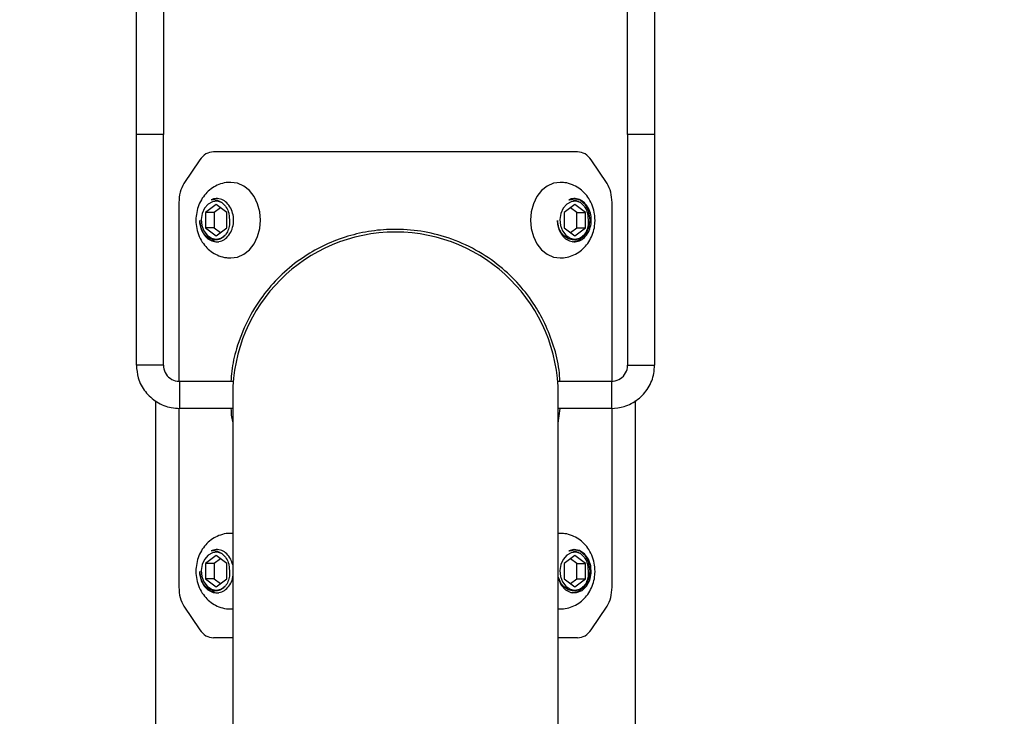
# Model space of a CAD drawing. Units: millimetres. Extents: x -1500 to 1500, y -1493 to 1507.
# Drawn here: x -4 to -4, y 11 to 12 of the extents above; entities that cross this region are included whole.
import ezdxf

# ---------------------------------------------------------------- set-up
doc = ezdxf.new("R2010")
doc.units = ezdxf.units.MM
doc.header["$MEASUREMENT"] = 0
doc.layers.get('0').update_dxf_attribs({"lineweight": 13})
doc.layers.get('Defpoints').update_dxf_attribs({"lineweight": 5})
doc.layers.add('DIASTASEIS', color=253, linetype='Continuous', lineweight=5)
doc.layers.add('ORIA ASFALEIAS', color=157, linetype='Continuous', lineweight=20)
doc.styles.get("Standard").update_dxf_attribs({"font": 'ARIALN.TTF'})
doc.dimstyles.get("Standard").update_dxf_attribs({"dimtxt": 0.18, "dimasz": 0.1, "dimexe": 0.05, "dimexo": 0, "dimgap": 0.09, "dimtad": 0, "dimtih": 1, "dimtoh": 1, "dimzin": 0, "dimdsep": 46, "dimtxsty": 'Standard', "dimblk": 'OBLIQUE', "dimcen": 0.09, "dimadec": 0, "dimazin": 0, "dimtfac": 1, "dimtofl": 0, "dimtmove": 0, "dimatfit": 3, "dimldrblk": 'OBLIQUE', "dimfxl": 1, "dimtolj": 1, "dimtzin": 0, "dimarcsym": 0})

# ---------------------------------------------------------------- blocks, each defined once
blk = doc.blocks.new('_Oblique')
at = {"color": 0, "linetype": 'ByBlock', "lineweight": -2}
blk.add_line((-0.5, -0.5), (0.5, 0.5), dxfattribs=at)
blk = doc.blocks.new('*D128')
at = {"layer": 'Defpoints', "color": 0}
for p in [(-4.100563030810033, 11.82315903375346), (-4.100563030810033, 11.22315903375346), (-3.50297043582608, 11.22315903375346)]:
    blk.add_point(p, dxfattribs=at)
at = {"layer": 'DIASTASEIS', "color": 0, "lineweight": -2}
for p, q in [((-4.100563030810033, 11.82315903375346), (-3.452970435826081, 11.82315903375346)), ((-3.50297043582608, 11.82315903375346), (-3.50297043582608, 11.70506217154337)), ((-3.50297043582608, 11.22315903375346), (-3.50297043582608, 11.34125589596356)), ((-4.100563030810033, 11.22315903375346), (-3.452970435826081, 11.22315903375346))]:
    blk.add_line(p, q, dxfattribs=at)
at = {"layer": 'DIASTASEIS', "color": 0, "linetype": 'ByBlock', "lineweight": -2, "xscale": 0.1, "yscale": 0.1, "zscale": 0.1}
for p, rotation in [((-3.50297043582608, 11.82315903375346), 90), ((-3.50297043582608, 11.22315903375346), 270)]:
    blk.add_blockref('_Oblique', p, dxfattribs=dict(at, rotation=rotation))
at = {"layer": 'DIASTASEIS', "color": 0, "insert": (-3.50297043582608, 11.52315903375347), "char_height": 0.18, "attachment_point": 5}
blk.add_mtext('\\A1;0.60', dxfattribs=at)
blk = doc.blocks.new('OPSI TR010&TR011')
at = {"color": 7, "linetype": 'Continuous', "lineweight": 25}
for p, q in [((8.864665989926422, 10.73522050128811), (8.864665989926422, 10.76022050128814)), ((8.869665989926418, 10.76022050128814), (8.869665989926418, 10.73522050128811)), ((8.95566598992643, 10.73522050128811), (8.95566598992643, 10.76022050128814)), ((8.960665989926426, 10.76022050128814), (8.960665989926426, 10.73522050128811)), ((8.869665989926418, 10.73522050128811), (8.864665989926422, 10.73522050128811)), ((8.864665989926422, 10.69250064681189), (8.864665989926422, 10.73522050128811)), ((8.869665989926418, 10.69250064681189), (8.869665989926418, 10.73522050128811)), ((8.960665989926426, 10.73522050128811), (8.95566598992643, 10.73522050128811)), ((8.95566598992643, 10.73522050128811), (8.95566598992643, 10.69250064681189)), ((8.960665989926426, 10.73522050128811), (8.960665989926426, 10.69250064681189)), ((8.876397422376414, 10.73053618071778), (8.873460555909318, 10.72614278243561)), ((8.946373177164418, 10.73200064681187), (8.87895880268843, 10.73200064681187)), ((8.95187142394353, 10.72614278243561), (8.948934557476434, 10.73053618071778)), ((8.872545701305128, 10.72260724852965), (8.872545701305128, 10.68950967758236)), ((8.87944638720208, 10.72223739815781), (8.87748226505012, 10.72079402248484)), ((8.880250661667773, 10.72164636047871), (8.879090813981506, 10.72079402248484)), ((8.881410509354026, 10.72079402248484), (8.87944638720208, 10.72223739815781)), ((8.94588666735686, 10.72223739815781), (8.94392258460887, 10.72079402248484)), ((8.946242149134378, 10.72079402248484), (8.945082366871631, 10.72164632949973)), ((8.947850750104834, 10.72079402248484), (8.94588666735686, 10.72223739815781)), ((8.95278627854772, 10.68952965163142), (8.95278627854772, 10.72260724852965)), ((8.87748226505012, 10.72079402248484), (8.87748226505012, 10.71790727113888)), ((8.879090813981506, 10.72079402248484), (8.87748226505012, 10.72079402248484)), ((8.879090813981506, 10.72079402248484), (8.879090813981506, 10.71790727113888)), ((8.881410509354026, 10.71790727113888), (8.881410509354026, 10.72079402248484)), ((8.94392258460887, 10.72079402248484), (8.94392258460887, 10.71790727113888)), ((8.946242149134378, 10.72079402248484), (8.947850750104834, 10.72079402248484)), ((8.946242149134378, 10.71790727113888), (8.946242149134378, 10.72079402248484)), ((8.947850750104834, 10.71790727113888), (8.947850750104834, 10.72079402248484)), ((8.87748226505012, 10.71790727113888), (8.87944638720208, 10.71646389546591)), ((8.879090813981506, 10.71790727113888), (8.87748226505012, 10.71790727113888)), ((8.879090813981506, 10.71790727113888), (8.880250661667773, 10.71705493314501)), ((8.87944638720208, 10.71646389546591), (8.881410509354026, 10.71790727113888)), ((8.94392258460887, 10.71790727113888), (8.94588666735686, 10.71646389546591)), ((8.945082366871631, 10.71705496412393), (8.946242149134378, 10.71790727113888)), ((8.94588666735686, 10.71646389546591), (8.947850750104834, 10.71790727113888)), ((8.946242149134378, 10.71790727113888), (8.947850750104834, 10.71790727113888)), ((8.869665989926418, 10.69250064681189), (8.864665989926422, 10.69250064681189)), ((8.95566598992643, 10.69250064681189), (8.960665989926426, 10.69250064681189)), ((8.872665989926418, 10.68950064681185), (8.872665989926418, 10.68450064681185)), ((8.882619817125217, 10.68950064681185), (8.872665989926418, 10.68950064681185)), ((8.95266598992643, 10.68950064681185), (8.94271216272763, 10.68950064681185)), ((8.95266598992643, 10.68950064681185), (8.95266598992643, 10.68450064681185)), ((8.882515989926418, 10.68700064681185), (8.882515989926418, 10.56685064681188)), ((8.942815989926416, 10.56685064681188), (8.942815989926416, 10.68700064681185)), ((8.868215989926412, 10.68591787225917), (8.868215989926412, 10.47362564681187)), ((8.957115989926422, 10.47362564681187), (8.957115989926422, 10.68594300252518)), ((8.872545701305128, 10.68451224955875), (8.872545701305128, 10.65139404509405)), ((8.882515989926418, 10.68450064681185), (8.872665989926418, 10.68450064681185)), ((8.95266598992643, 10.68450064681185), (8.942815989926416, 10.68450064681185)), ((8.942815989926416, 10.68177654948046), (8.943169987533082, 10.68450064681185)), ((8.95278627854772, 10.65139404509405), (8.95278627854772, 10.68451881160759)), ((8.882515989926418, 10.66133666330462), (8.882171190832679, 10.66135064600293)), ((8.87944638720208, 10.65723739815782), (8.87748226505012, 10.65579402248484)), ((8.87748226505012, 10.65579402248484), (8.87748226505012, 10.65290727113888)), ((8.879090813981506, 10.65579402248484), (8.87748226505012, 10.65579402248484)), ((8.880250661667773, 10.65664636047872), (8.879090813981506, 10.65579402248484)), ((8.879090813981506, 10.65579402248484), (8.879090813981506, 10.65290727113888)), ((8.881410509354026, 10.65579402248484), (8.87944638720208, 10.65723739815782)), ((8.881410509354026, 10.65290727113888), (8.881410509354026, 10.65579402248484)), ((8.94588666735686, 10.65723739815782), (8.94392258460887, 10.65579402248484)), ((8.94392258460887, 10.65579402248484), (8.94392258460887, 10.65290727113888)), ((8.946242149134378, 10.65579402248484), (8.945082366871631, 10.65664632949973)), ((8.947850750104834, 10.65579402248484), (8.94588666735686, 10.65723739815782)), ((8.946242149134378, 10.65579402248484), (8.947850750104834, 10.65579402248484)), ((8.946242149134378, 10.65290727113888), (8.946242149134378, 10.65579402248484)), ((8.947850750104834, 10.65290727113888), (8.947850750104834, 10.65579402248484)), ((8.87748226505012, 10.65290727113888), (8.87944638720208, 10.65146389546591)), ((8.879090813981506, 10.65290727113888), (8.87748226505012, 10.65290727113888)), ((8.879090813981506, 10.65290727113888), (8.880250661667773, 10.65205493314501)), ((8.87944638720208, 10.65146389546591), (8.881410509354026, 10.65290727113888)), ((8.94392258460887, 10.65290727113888), (8.94588666735686, 10.65146389546591)), ((8.945082366871631, 10.65205496412393), (8.946242149134378, 10.65290727113888)), ((8.94588666735686, 10.65146389546591), (8.947850750104834, 10.65290727113888)), ((8.946242149134378, 10.65290727113888), (8.947850750104834, 10.65290727113888)), ((8.873460555909318, 10.64785851118815), (8.876397422376414, 10.64346511290593)), ((8.88218361645302, 10.64735067309119), (8.882515989926418, 10.6473646303191)), ((8.948934557476434, 10.64346511290593), (8.95187142394353, 10.64785851118815)), ((8.882515989926418, 10.64200064681189), (8.87895880268843, 10.64200064681189)), ((8.946373177164418, 10.64200064681189), (8.942815989926416, 10.64200064681189))]:
    blk.add_line(p, q, dxfattribs=at)
at = {"color": 7, "linetype": 'Continuous', "lineweight": 25, "flags": 128}
for points in [[(8.887668088957582, 10.71935064681186), (8.887530203956956, 10.72090829334952), (8.887123463084777, 10.72238783298566), (8.886468262026781, 10.72371507542489), (8.885597455299887, 10.72482346718915), (8.884554708789551, 10.72565742888714), (8.883392310159948, 10.72617514219713), (8.882171190832679, 10.72635064600293)], [(8.943167063645689, 10.72635064600281), (8.943164419560702, 10.72635064681186), (8.941940680883846, 10.72617514219713), (8.940778305574128, 10.72565742888714), (8.939735579983264, 10.72482346718915), (8.938864790726385, 10.72371507542489), (8.938209602812947, 10.72238783298566), (8.937802870100754, 10.72090829334952), (8.937664987866356, 10.71935064681186), (8.937802870100754, 10.71779300027414), (8.938209602812947, 10.71631346063806), (8.938864790726385, 10.71498621819883), (8.939735579983264, 10.71387782643457), (8.940778305574142, 10.71304386473652), (8.941940680883846, 10.71252615142659), (8.943164419560702, 10.71235064681185), (8.943179486970749, 10.71235067308488)], [(8.945371031083212, 10.71535125991001), (8.94661944268617, 10.71565512868183), (8.94768728893581, 10.71652221968709), (8.94803414164906, 10.71701228201216), (8.94851648159728, 10.71812967714818), (8.948704386096125, 10.71935064681186), (8.948513510426679, 10.72088138054131), (8.9478806303986, 10.72217907393663), (8.94690945488037, 10.72304616494189), (8.94575519516215, 10.72335064681188), (8.944764674154612, 10.72312902555218), (8.944764674154612, 10.72312902555218)], [(8.880474366804194, 10.72259687037525), (8.87962096196054, 10.7228435861377), (8.878749874610605, 10.72273650549785), (8.877949336338716, 10.72228647454871), (8.877300432882137, 10.72153907648432), (8.876868891036253, 10.72057001452238), (8.876698421251888, 10.71947744399962), (8.876806290246478, 10.71837203031391), (8.877181572075244, 10.7173657397346), (8.877786254809394, 10.71656049844854), (8.878559090727194, 10.71603786855674), (8.879421800035672, 10.71585078672889), (8.880286999754148, 10.71601820230013), (8.881067054650757, 10.7165231579112)], [(8.946914626335783, 10.72259687037525), (8.946061238613012, 10.7228435861377), (8.945190168738733, 10.72273650549785), (8.944389646527142, 10.72228647454871), (8.943740756088786, 10.72153907648432), (8.943309222900453, 10.72057001452238), (8.943138756536015, 10.71947744399962), (8.943246623366562, 10.71837203031391), (8.94362189766646, 10.7173657397346), (8.944226568269542, 10.71656049844854), (8.944999388682803, 10.71603786855674), (8.94586208068371, 10.71585078672889), (8.94672726304465, 10.71601820230013), (8.947507302291896, 10.7165231579112)], [(8.88218361645302, 10.71235067309119), (8.883392310159948, 10.71252615142659), (8.884554708789551, 10.71304386473652), (8.885597455299887, 10.71387782643457), (8.886468262026781, 10.71498621819883), (8.887123463084777, 10.71631346063806), (8.887530203956956, 10.71779300027414), (8.887668088957582, 10.71935064681186)], [(8.943167063645689, 10.66135064600281), (8.943164419560702, 10.66135064681187), (8.942815989926416, 10.66133658312851)], [(8.880474366804194, 10.65759687037526), (8.87962096196054, 10.6578435861377), (8.878749874610605, 10.65773650549779), (8.877949336338716, 10.65728647454871), (8.877300432882137, 10.65653907648432), (8.876868891036253, 10.65557001452238), (8.876698421251888, 10.65447744399962), (8.876806290246478, 10.65337203031392), (8.877181572075244, 10.6523657397346), (8.877786254809394, 10.65156049844854), (8.878559090727194, 10.65103786855674), (8.879421800035672, 10.65085078672889), (8.880286999754148, 10.65101820230013), (8.881067054650757, 10.6515231579112)], [(8.942815989926416, 10.65319209173874), (8.942851900137953, 10.65295238416776), (8.943381489254449, 10.65179071365453), (8.944183315988397, 10.65091765618577), (8.945166980457984, 10.65043164236819), (8.946221581956124, 10.65038746657309), (8.947228222163844, 10.65079010928612), (8.948073410033857, 10.65159417559586), (8.94866185704521, 10.65270901312523), (8.948927220261197, 10.65400893239975), (8.948839581992175, 10.65534737738206), (8.94840882278821, 10.65657344855351), (8.947683507481884, 10.65754891569027), (8.946745409871937, 10.65816380227228), (8.945700293347684, 10.65834878450182), (8.944764674154612, 10.65812902555218), (8.944764674154612, 10.65812902555218)], [(8.946914626335783, 10.65759687037526), (8.946061238613012, 10.6578435861377), (8.945190168738733, 10.65773650549779), (8.944389646527142, 10.65728647454871), (8.943740756088786, 10.65653907648432), (8.943309222900453, 10.65557001452238), (8.943138756536015, 10.65447744399962), (8.943246623366562, 10.65337203031392), (8.94362189766646, 10.6523657397346), (8.944226568269542, 10.65156049844854), (8.944999388682803, 10.65103786855674), (8.94586208068371, 10.65085078672889), (8.94672726304465, 10.65101820230013), (8.947507302291896, 10.6515231579112)], [(8.945371031083212, 10.65035125991001), (8.94661944268617, 10.65065512868183), (8.94768728893581, 10.65152221968709), (8.94803414164906, 10.65201228201211), (8.94851648159728, 10.65312967714818), (8.948704386096125, 10.65435064681186), (8.948513510426679, 10.65588138054131), (8.9478806303986, 10.65717907393657), (8.94690945488037, 10.65804616494189), (8.94575519516215, 10.65835064681188), (8.944764674154612, 10.65812902555218), (8.944764674154612, 10.65812902555218)], [(8.942815989926416, 10.64736471049521), (8.943164419560702, 10.64735064681186), (8.943179486970749, 10.64735067308489)]]:
    blk.add_lwpolyline(points, dxfattribs=at)
at = {"color": 7, "linetype": 'Continuous', "lineweight": 25}
blk.add_arc((8.912665989926424, 10.68700064681185), 0.03014999999999986, 0, 180, dxfattribs=at)
for points, knots in [([(8.87895880268843, 10.73200064681187), (8.87846856164417, 10.73193236785421), (8.877488158587099, 10.73179582094617), (8.876760981573767, 10.73095603822862), (8.876397422376414, 10.73053618071778)], [0, 0, 0, 0, 0.5000403055967626, 1, 1, 1, 1]), ([(8.948934557476434, 10.73053618071778), (8.948570921631017, 10.73095610875909), (8.947843727797675, 10.73179587493145), (8.946863325719704, 10.7319323943906), (8.946373177164418, 10.73200064681187)], [0, 0, 0, 0, 0.5000535328264791, 1, 1, 1, 1]), ([(8.873460555909318, 10.72614278243561), (8.873196636071725, 10.72562629231284), (8.872668848588077, 10.72459341420593), (8.872586747693191, 10.72326926010773), (8.872545701305128, 10.72260724852965)], [0, 0, 0, 0, 0.5000494436861542, 0.9999999999999999, 0.9999999999999999, 0.9999999999999999, 0.9999999999999999]), ([(8.88216744648659, 10.72631150857536), (8.881984780032496, 10.72632151319159), (8.881345197398673, 10.72635654304339), (8.880271417843318, 10.72608708019579), (8.879032913926437, 10.72554067048442), (8.877946865666004, 10.72472993699593), (8.877039831979161, 10.72371084459844), (8.876337238419651, 10.72250560234251), (8.875867301960682, 10.72114889272417), (8.875659693209002, 10.71968358596571), (8.875741208711375, 10.71816642599908), (8.876130751050894, 10.71666719727837), (8.876804997913482, 10.71532444639565), (8.87770189485515, 10.7142067133678), (8.878747856997393, 10.71334074955275), (8.879975341503453, 10.71271311502563), (8.881149889567837, 10.71237004455618), (8.881912900312557, 10.71238502211084), (8.882190338199834, 10.71239046809064)], [0, 0, 0, 0, 0.02606757990988135, 0.09127221250612062, 0.1551944175764486, 0.218713909572277, 0.2827074493611518, 0.3479153688347331, 0.4148068332828831, 0.4835217529057587, 0.5539973134592483, 0.6261158333483118, 0.699546228719599, 0.7644869657112483, 0.8283385451788079, 0.8913416247184773, 0.9604907921926363, 1, 1, 1, 1]), ([(8.949631870931398, 10.71935064681186), (8.94961595063738, 10.7197219740233), (8.949577982869783, 10.72060753965685), (8.949218787294924, 10.72198024753705), (8.948559752963163, 10.72332759916334), (8.947671057442946, 10.72445343337865), (8.94663218210485, 10.72532898831714), (8.94540928694326, 10.72596850464789), (8.944226335496339, 10.72632404727831), (8.943451676353988, 10.72631490965405), (8.943163319377419, 10.72631150829007)], [0, 0, 0, 0, 0.104028948991684, 0.2480951012546075, 0.3950155178555298, 0.5251157737567228, 0.6530236945160733, 0.7792056265230716, 0.9178121130972392, 1, 1, 1, 1]), ([(8.95278627854772, 10.72260724852965), (8.95274521487103, 10.72326939664249), (8.95266309606248, 10.72459355508381), (8.952135296343243, 10.7256264091426), (8.95187142394353, 10.72614278243561)], [0, 0, 0, 0, 0.5000520271036524, 1, 1, 1, 1]), ([(8.876394892318956, 10.71927169818725), (8.876436606033664, 10.71882286612118), (8.87652003346308, 10.71792520198905), (8.877080217594738, 10.71674179886311), (8.877891938371604, 10.71585188448576), (8.87889592805493, 10.71535660030845), (8.879970353769608, 10.71531156848978), (8.880996397162647, 10.71572192517097), (8.88185776029512, 10.71654138654323), (8.882457493330648, 10.71767758223116), (8.88272795095773, 10.71900236328334), (8.882638598652505, 10.72036655903373), (8.88219971008293, 10.72161566487394), (8.881460009590526, 10.7226114727916), (8.880505720982924, 10.72323193810122), (8.87946900943301, 10.72343665111704), (8.878815304525517, 10.72322797057644), (8.878505353018937, 10.72312902555218)], [0, 0, 0, 0, 0.06710658077270466, 0.1342131615454183, 0.2013197423181345, 0.2684263230908508, 0.3355329038635642, 0.4026394846362354, 0.4697460654089722, 0.5368526461817151, 0.603959226954419, 0.6710658077271388, 0.7381723884998689, 0.8052789692725993, 0.8723855500452273, 0.9394921308179992, 1, 1, 1, 1]), ([(8.878505353018937, 10.72312902555218), (8.878698669662626, 10.72314479129768), (8.879091151691611, 10.72317679977693), (8.879778322130605, 10.72305359918512), (8.88021849873482, 10.72276476522923), (8.880474366804194, 10.72259687037525)], [0, 0, 0, 0, 0.2889742785979144, 0.586691394139174, 1, 1, 1, 1]), ([(8.942654255794423, 10.71927169818725), (8.942695968672282, 10.71882286612118), (8.942779394427987, 10.71792520198905), (8.943339567321303, 10.71674179886311), (8.944151271813524, 10.71585188448576), (8.94515524135494, 10.71535660030845), (8.94622964551462, 10.71531156848978), (8.947255668323294, 10.71572192517097), (8.94811701417521, 10.71654138654323), (8.948716735178962, 10.71767758223116), (8.948987187380169, 10.71900236328334), (8.948897836867516, 10.72036655903373), (8.948458957102872, 10.72161566487394), (8.94771927145024, 10.7226114727916), (8.946765001987458, 10.72323193810122), (8.945728311235925, 10.72343665111704), (8.945074619442991, 10.72322797057644), (8.944764674154612, 10.72312902555218)], [0, 0, 0, 0, 0.06710658077270305, 0.1342131615454205, 0.201319742318131, 0.268426323090853, 0.3355329038635685, 0.4026394846362291, 0.4697460654089655, 0.5368526461817104, 0.6039592269544145, 0.6710658077271344, 0.738172388499863, 0.8052789692725926, 0.8723855500452212, 0.9394921308179924, 1, 1, 1, 1]), ([(8.944764674154612, 10.72312902555218), (8.94498174523791, 10.72314479129768), (8.945422454830151, 10.72317679977693), (8.946165946805479, 10.72305359918512), (8.94663940953825, 10.72276476522923), (8.946914626335783, 10.72259687037525)], [0, 0, 0, 0, 0.2889742785979654, 0.5866913941391835, 1, 1, 1, 1]), ([(8.880474366804194, 10.72259687037525), (8.880531050253651, 10.72255686809411), (8.880855510494726, 10.72232789208949), (8.881369880563653, 10.72174247173042), (8.881803660266144, 10.72076586551073), (8.881862105770892, 10.72006541944928), (8.881887991485357, 10.7197551894866)], [0, 0, 0, 0, 0.07040802781013784, 0.4030207388071745, 0.7355958379803965, 1, 1, 1, 1]), ([(8.946914626335783, 10.72259687037525), (8.94697130864806, 10.72255686809411), (8.947295762379852, 10.72232789208949), (8.947810122129539, 10.72174247173042), (8.948243893129614, 10.72076586551073), (8.948302337461811, 10.72006541944928), (8.948328222656983, 10.7197551894866)], [0, 0, 0, 0, 0.07040802781014516, 0.4030207388071615, 0.7355958379803964, 1, 1, 1, 1]), ([(8.881887991485357, 10.7197551894866), (8.881925661706234, 10.71940986555684), (8.882002147865563, 10.71870871487307), (8.88177283032985, 10.71765065366914), (8.881408036958831, 10.71693330167774), (8.881132212776677, 10.71660153206302), (8.881067054650757, 10.7165231579112)], [0, 0, 0, 0, 0.2917856324642629, 0.5924457532685012, 0.9037231952500974, 1, 1, 1, 1]), ([(8.948328222656983, 10.7197551894866), (8.948365892122112, 10.71940986555684), (8.948442376746982, 10.71870871487307), (8.948213063811806, 10.71765065366914), (8.947848277759235, 10.71693330167774), (8.947572459110631, 10.71660153206302), (8.947507302291896, 10.7165231579112)], [0, 0, 0, 0, 0.2917856324642595, 0.5924457532684926, 0.9037231952500901, 1, 1, 1, 1]), ([(8.881067054650757, 10.7165231579112), (8.880838526983979, 10.71631587458229), (8.880357767622513, 10.71587980746507), (8.879461824440156, 10.71563521966665), (8.878518183533089, 10.71575766469119), (8.877636247674076, 10.71628159487308), (8.87692828110579, 10.71717359980222), (8.876500646148443, 10.71822086954263), (8.876426321618908, 10.71895939924884), (8.876394892318956, 10.71927169818725)], [0, 0, 0, 0, 0.1314693306702201, 0.2765753151831266, 0.4217523874152024, 0.5746408688125334, 0.727478061135703, 0.8847597984552547, 1, 1, 1, 1]), ([(8.94312570445858, 10.68950064681185), (8.943086446595188, 10.69020077976809), (8.94296097087441, 10.69243854004647), (8.94203650228286, 10.6960711744917), (8.94043019058276, 10.70024096724337), (8.938160869825225, 10.70422280847596), (8.935232442129802, 10.70793000322881), (8.93148770038168, 10.71137921977386), (8.92700269867079, 10.71427197417246), (8.921985212082546, 10.71636933126201), (8.916771791710772, 10.71751176466445), (8.911800474783576, 10.71777045173844), (8.907086123946286, 10.717245064728), (8.902736863954615, 10.7161143968615), (8.898652433081608, 10.71437461403901), (8.894750258916929, 10.71201358590873), (8.891154347306966, 10.70900853794815), (8.887844169875805, 10.70522346958752), (8.885084446964868, 10.70074399126839), (8.883258052527495, 10.6960049975067), (8.882345476137246, 10.6921842699091), (8.882228762035751, 10.6901329217231), (8.882192787938976, 10.68950064681185)], [0, 0, 0, 0, 0.02241158428194686, 0.07163175599615094, 0.1204989080002159, 0.169399268948603, 0.2243652897588992, 0.2793287814145988, 0.3403401890690911, 0.4012922038029748, 0.4563596618176779, 0.5114044537556668, 0.5595323484035505, 0.607677631388983, 0.6560716356805442, 0.7044898994444097, 0.7587523159523032, 0.8130241452054424, 0.8737061634808405, 0.9343149725806821, 0.9797542927306624, 1, 1, 1, 1]), ([(8.947507302291896, 10.7165231579112), (8.947271323620257, 10.71631587458229), (8.946774889393694, 10.71587980746507), (8.945854881366913, 10.71563521966665), (8.944885480835069, 10.71575766469119), (8.943975039787048, 10.71628159487308), (8.943240148317287, 10.71717359980222), (8.942784278631464, 10.71822086954263), (8.942692897674036, 10.71895939924884), (8.942654255794423, 10.71927169818725)], [0, 0, 0, 0, 0.1314693306702229, 0.2765753151831379, 0.4217523874152049, 0.5746408688125256, 0.727478061135712, 0.8847597984552544, 1, 1, 1, 1]), ([(8.943186208535778, 10.71239046819222), (8.943379223434604, 10.71238137387668), (8.94402896974843, 10.71235075966997), (8.945109992173158, 10.71262986980061), (8.94634345193414, 10.71318663310895), (8.947423266600907, 10.71400570282698), (8.948323042054014, 10.71503221655372), (8.949017881704435, 10.71624382214436), (8.949473478707716, 10.71759463973525), (8.949622721463953, 10.71865676447261), (8.949630460989994, 10.71924371890073), (8.949631870931398, 10.71935064681186)], [0, 0, 0, 0, 0.05522195254628509, 0.1858937332272651, 0.3140459336963767, 0.4414579993152396, 0.5698828896020763, 0.7007902146613929, 0.8350966209596318, 0.9699588707246476, 1, 1, 1, 1]), ([(8.878641654904271, 10.71580564260485), (8.878696854995184, 10.7157540651789), (8.879070055582929, 10.7154053569546), (8.879580571817328, 10.71524919952141), (8.87996607512278, 10.71535105522771), (8.879966849804063, 10.71535125991001)], [0, 0, 0, 0, 0.1476566365833211, 0.9982871886129763, 0.9999999999999999, 0.9999999999999999, 0.9999999999999999, 0.9999999999999999]), ([(8.864665989926422, 10.69250064681189), (8.864736365634371, 10.69170170846884), (8.864891031333599, 10.68994587025311), (8.866216564616693, 10.68749063453585), (8.868376070101164, 10.6855488724287), (8.870686132417475, 10.68461505768501), (8.872153527029866, 10.68453026072457), (8.872665989926418, 10.68450064681185)], [0, 0, 0, 0, 0.1909744111311537, 0.4197071929279692, 0.6484709604159761, 0.8772343933063764, 1, 1, 1, 1]), ([(8.869665989926418, 10.69250064681189), (8.86973188710401, 10.69202723995808), (8.869863768403746, 10.69107980163871), (8.870854810265627, 10.6899765523021), (8.871894227187681, 10.68953625338709), (8.872516080878981, 10.68950756311854), (8.872665989926418, 10.68950064681185)], [0, 0, 0, 0, 0.3011416287834124, 0.6026805830443849, 0.9042189888677904, 1, 1, 1, 1]), ([(8.95266598992643, 10.68450064681185), (8.953464928269469, 10.68457102251985), (8.95522076648517, 10.68472568821904), (8.957676002202462, 10.68605122150212), (8.959617764309613, 10.68821072698661), (8.960551579053302, 10.69052078930294), (8.960636376013724, 10.69198818391534), (8.960665989926426, 10.69250064681189)], [0, 0, 0, 0, 0.1909744111311698, 0.4197071929279559, 0.6484709604159569, 0.8772343933063732, 1, 1, 1, 1]), ([(8.95266598992643, 10.68950064681185), (8.95313939678023, 10.68956654398944), (8.954086835099602, 10.68969842528919), (8.955190084436182, 10.69068946715107), (8.95563038335122, 10.69172888407316), (8.955659073619756, 10.69235073776441), (8.95566598992643, 10.69250064681189)], [0, 0, 0, 0, 0.3011416287834018, 0.6026805830443794, 0.9042189888678047, 0.9999999999999999, 0.9999999999999999, 0.9999999999999999, 0.9999999999999999]), ([(8.88218960320799, 10.68450064681185), (8.882203332051475, 10.68396242841801), (8.882226574549861, 10.68305124167632), (8.882431932497767, 10.68217739471534), (8.882515989926418, 10.68181971034359)], [0, 0, 0, 0, 0.5906784737532731, 1, 1, 1, 1]), ([(8.88216744648659, 10.66131150857536), (8.881984780032496, 10.66132151319159), (8.881345197398673, 10.66135654304339), (8.880271417843318, 10.6610870801958), (8.879032913926437, 10.66054067048442), (8.877946865666004, 10.65972993699593), (8.877039831979161, 10.65871084459844), (8.876337238419651, 10.65750560234251), (8.875867301960682, 10.65614889272417), (8.875659693209002, 10.65468358596571), (8.875741208711375, 10.65316642599909), (8.876130751050894, 10.65166719727837), (8.876804997913482, 10.65032444639566), (8.87770189485515, 10.6492067133678), (8.878747856997393, 10.64834074955276), (8.879975341503453, 10.64771311502564), (8.881149889567837, 10.64737004455618), (8.881912900312557, 10.64738502211084), (8.882190338199834, 10.64739046809065)], [0, 0, 0, 0, 0.02606757990988135, 0.09127221250612062, 0.1551944175764486, 0.218713909572277, 0.2827074493611518, 0.3479153688347331, 0.4148068332828831, 0.4835217529057587, 0.5539973134592483, 0.6261158333483118, 0.699546228719599, 0.7644869657112483, 0.8283385451788079, 0.8913416247184773, 0.9604907921926363, 1, 1, 1, 1]), ([(8.949631870931398, 10.65435064681186), (8.94961595063738, 10.6547219740233), (8.949577982869783, 10.65560753965685), (8.949218787294924, 10.65698024753705), (8.948559752963163, 10.65832759916334), (8.947671057442946, 10.65945343337866), (8.94663218210485, 10.66032898831715), (8.94540928694326, 10.6609685046479), (8.944226335496339, 10.66132404727831), (8.943451676353988, 10.66131490965405), (8.943163319377419, 10.66131150829007)], [0, 0, 0, 0, 0.104028948991684, 0.2480951012546075, 0.3950155178555298, 0.5251157737567228, 0.6530236945160733, 0.7792056265230716, 0.9178121130972392, 1, 1, 1, 1]), ([(8.882515989926418, 10.65553054093284), (8.882411087691295, 10.65589059199716), (8.882182859474298, 10.65667392909519), (8.881454294524374, 10.65760899160433), (8.880507250272345, 10.65823260203986), (8.879468670646844, 10.6584365040335), (8.878815195557976, 10.6582279232684), (8.878505353018937, 10.65812902555218)], [0, 0, 0, 0, 0.1789898328351097, 0.3894152527609068, 0.5998406726863833, 0.810266092612311, 1, 1, 1, 1]), ([(8.878505353018937, 10.65812902555218), (8.878698669662626, 10.65814479129769), (8.879091151691611, 10.65817679977694), (8.879778322130605, 10.65805359918512), (8.88021849873482, 10.65776476522923), (8.880474366804194, 10.65759687037526)], [0, 0, 0, 0, 0.2889742785979144, 0.586691394139174, 1, 1, 1, 1]), ([(8.880474366804194, 10.65759687037526), (8.880531050253651, 10.65755686809412), (8.880855510494726, 10.6573278920895), (8.881369880563653, 10.65674247173042), (8.881803660266144, 10.65576586551073), (8.881862105770892, 10.65506541944928), (8.881887991485357, 10.65475518948661)], [0, 0, 0, 0, 0.07040802781013784, 0.4030207388071745, 0.7355958379803965, 1, 1, 1, 1]), ([(8.944764674154612, 10.65812902555218), (8.94498174523791, 10.65814479129769), (8.945422454830151, 10.65817679977694), (8.946165946805479, 10.65805359918512), (8.94663940953825, 10.65776476522923), (8.946914626335783, 10.65759687037526)], [0, 0, 0, 0, 0.2889742785979654, 0.5866913941391835, 1, 1, 1, 1]), ([(8.946914626335783, 10.65759687037526), (8.94697130864806, 10.65755686809412), (8.947295762379852, 10.6573278920895), (8.947810122129539, 10.65674247173042), (8.948243893129614, 10.65576586551067), (8.948302337461811, 10.65506541944928), (8.948328222656983, 10.65475518948661)], [0, 0, 0, 0, 0.07040802781014516, 0.4030207388071615, 0.7355958379803964, 1, 1, 1, 1]), ([(8.881067054650757, 10.6515231579112), (8.880838526983979, 10.65131587458229), (8.880357767622513, 10.65087980746507), (8.879461824440156, 10.65063521966665), (8.878518183533089, 10.6507576646912), (8.877636247674076, 10.65128159487308), (8.87692828110579, 10.65217359980222), (8.876500646148443, 10.65322086954263), (8.876426321618908, 10.65395939924885), (8.876394892318956, 10.65427169818726)], [0, 0, 0, 0, 0.1314693306702201, 0.2765753151831266, 0.4217523874152024, 0.5746408688125334, 0.727478061135703, 0.8847597984552547, 1, 1, 1, 1]), ([(8.876394892318956, 10.65427169818726), (8.876436604828058, 10.65382286650858), (8.876520029846262, 10.65292520315121), (8.877080232062028, 10.65174179421463), (8.877891884119236, 10.65085190191753), (8.878896130597141, 10.65035653522962), (8.879969597853162, 10.65031181137318), (8.880999218286263, 10.65072101871614), (8.881847231717131, 10.65154476947909), (8.882397145323793, 10.65249312106756), (8.88250725866601, 10.65317253366136), (8.882545860660457, 10.65341071261987)], [0, 0, 0, 0, 0.1170987287081517, 0.2341974574163191, 0.3512961861244909, 0.4683949148326629, 0.5854936435408299, 0.7025923722489231, 0.8196911009571309, 0.9367898296653493, 1, 1, 1, 1]), ([(8.881887991485357, 10.65475518948661), (8.881925661706234, 10.65440986555684), (8.882002147865563, 10.65370871487307), (8.88177283032985, 10.65265065366914), (8.881408036958831, 10.65193330167774), (8.881132212776677, 10.65160153206302), (8.881067054650757, 10.6515231579112)], [0, 0, 0, 0, 0.2917856324642629, 0.5924457532685012, 0.9037231952500974, 1, 1, 1, 1]), ([(8.943186208535778, 10.64739046819223), (8.943379223434604, 10.64738137387668), (8.94402896974843, 10.64735075966997), (8.945109992173158, 10.64762986980061), (8.94634345193414, 10.64818663310895), (8.947423266600907, 10.64900570282698), (8.948323042054014, 10.65003221655372), (8.949017881704435, 10.65124382214436), (8.949473478707716, 10.65259463973525), (8.949622721463953, 10.65365676447256), (8.949630460989994, 10.65424371890073), (8.949631870931398, 10.65435064681186)], [0, 0, 0, 0, 0.05522195254628509, 0.1858937332272651, 0.3140459336963767, 0.4414579993152396, 0.5698828896020763, 0.7007902146613929, 0.8350966209596318, 0.9699588707246476, 1, 1, 1, 1]), ([(8.948328222656983, 10.65475518948661), (8.948365892122112, 10.65440986555684), (8.948442376746982, 10.65370871487307), (8.948213063811806, 10.65265065366914), (8.947848277759235, 10.65193330167774), (8.947572459110631, 10.65160153206302), (8.947507302291896, 10.6515231579112)], [0, 0, 0, 0, 0.2917856324642595, 0.5924457532684926, 0.9037231952500901, 1, 1, 1, 1]), ([(8.947507302291896, 10.6515231579112), (8.94727130096011, 10.65131586655953), (8.946774819062867, 10.65087978256453), (8.945855197123961, 10.65063533145992), (8.94488427349124, 10.65075723723312), (8.94397981268635, 10.65128328471026), (8.943227474907644, 10.65216102151488), (8.942953506639967, 10.65293485995563), (8.942815989926416, 10.65332328347661)], [0, 0, 0, 0, 0.1491413381834395, 0.3137523588553751, 0.478444022803645, 0.6518836576765624, 0.8252651092369797, 1, 1, 1, 1]), ([(8.872545701305128, 10.65139404509405), (8.872586764981804, 10.65073189698127), (8.872668883790368, 10.64940773853995), (8.87319668350959, 10.64837488448116), (8.873460555909318, 10.64785851118815)], [0, 0, 0, 0, 0.5000520271021447, 1, 1, 1, 1]), ([(8.878641654904271, 10.65080564260485), (8.878696854995184, 10.6507540651789), (8.879070055582929, 10.65040535695461), (8.879580571817328, 10.65024919952147), (8.87996607512278, 10.65035105522766), (8.879966849804063, 10.65035125991001)], [0, 0, 0, 0, 0.1476566365833211, 0.9982871886129763, 0.9999999999999999, 0.9999999999999999, 0.9999999999999999, 0.9999999999999999]), ([(8.95187142394353, 10.64785851118815), (8.952135343781109, 10.64837500131092), (8.95266313126477, 10.64940787941783), (8.952745232159643, 10.65073203351603), (8.95278627854772, 10.65139404509405)], [0, 0, 0, 0, 0.5000494436851318, 0.9999999999999999, 0.9999999999999999, 0.9999999999999999, 0.9999999999999999]), ([(8.876397422376414, 10.64346511290593), (8.876761058221831, 10.64304518486467), (8.877488252055173, 10.64220541869225), (8.87846865413313, 10.64206889923316), (8.87895880268843, 10.64200064681189)], [0, 0, 0, 0, 0.5000535328271025, 1, 1, 1, 1]), ([(8.946373177164418, 10.64200064681189), (8.946863418208679, 10.64206892576949), (8.947843821265735, 10.64220547267753), (8.948570998279067, 10.64304525539508), (8.948934557476434, 10.64346511290593)], [0, 0, 0, 0, 0.5000403055958741, 1, 1, 1, 1])]:
    blk.add_open_spline(points, degree=3, knots=knots, dxfattribs=at)
blk = doc.blocks.new('*D133')
at = {"layer": 'Defpoints', "color": 0}
for p in [(-4.057113030809969, 13.12425903375345), (-4.000563030809968, 11.22315903375341), (-3.090091658477483, 11.22315903375341)]:
    blk.add_point(p, dxfattribs=at)
at = {"layer": 'DIASTASEIS', "color": 0, "lineweight": -2}
for p, q in [((-4.057113030809969, 13.12425903375345), (-3.040091658477484, 13.12425903375345)), ((-3.090091658477483, 13.12425903375345), (-3.090091658477483, 12.35561217154333)), ((-3.090091658477483, 11.22315903375341), (-3.090091658477483, 11.99180589596352)), ((-4.000563030809968, 11.22315903375341), (-3.040091658477484, 11.22315903375341))]:
    blk.add_line(p, q, dxfattribs=at)
at = {"layer": 'DIASTASEIS', "color": 0, "linetype": 'ByBlock', "lineweight": -2, "xscale": 0.1, "yscale": 0.1, "zscale": 0.1}
for p, rotation in [((-3.090091658477483, 13.12425903375345), 90), ((-3.090091658477483, 11.22315903375341), 270)]:
    blk.add_blockref('_Oblique', p, dxfattribs=dict(at, rotation=rotation))
at = {"layer": 'DIASTASEIS', "color": 0, "insert": (-3.090091658477483, 12.17370903375343), "char_height": 0.18, "attachment_point": 5}
blk.add_mtext('\\A1;1.90', dxfattribs=at)

msp = doc.modelspace()

# ---------------------------------------------------------------- linework, layer by layer
at = {"layer": 'ORIA ASFALEIAS'}
msp.add_circle((0.2072428483179287, 7.258407400728784), 1500, dxfattribs=at)

# ---------------------------------------------------------------- block references
msp.add_blockref('OPSI TR010&TR011', (-13.01322902073639, 0.7863083869415757))

# ---------------------------------------------------------------- dimensions: what is measured, and where the dimension line sits
at = {"layer": 'DIASTASEIS'}
for base, p1, p2, picture, middle in [((-3.090091658477483, 11.22315903375341), (-4.057113030809969, 13.12425903375345), (-4.000563030809968, 11.22315903375341), '*D133', (-3.090091658477483, 12.17370903375343)), ((-3.50297043582608, 11.22315903375346), (-4.100563030810033, 11.82315903375346), (-4.100563030810033, 11.22315903375346), '*D128', (-3.50297043582608, 11.52315903375347))]:
    dim = msp.add_linear_dim(base=base, p1=p1, p2=p2, angle=90, dimstyle='Standard', dxfattribs=at)
    dim.commit()
    dim.dimension.update_dxf_attribs({"geometry": picture, "text_midpoint": middle})

doc.saveas('drawing.dxf')
